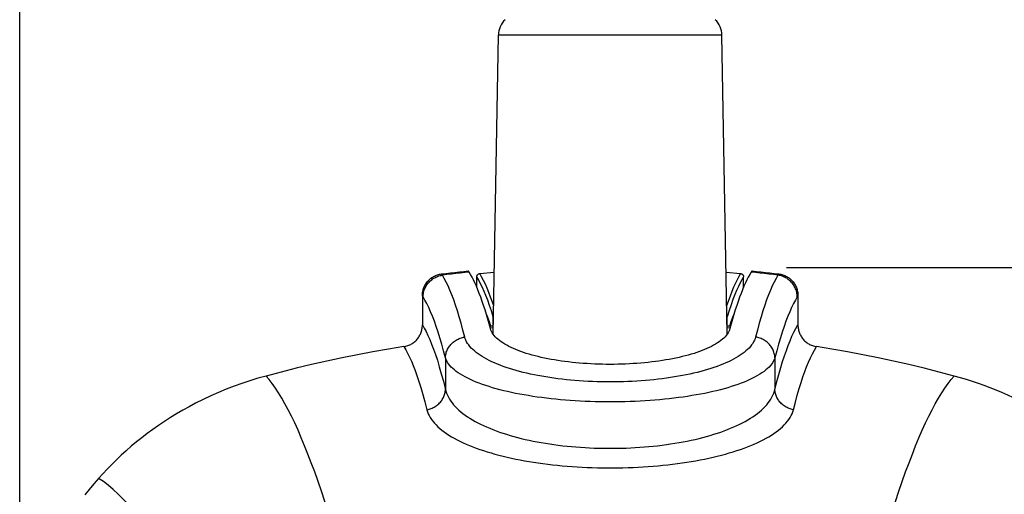
# Model space of a CAD drawing. Units: millimetres. Extents: x 66 to 250, y -66 to 252.
# Drawn here: x 175 to 219, y 95 to 116 of the extents above; entities that cross this region are included whole.
import ezdxf

# ---------------------------------------------------------------- set-up
doc = ezdxf.new("R2010")
doc.units = ezdxf.units.MM
doc.header["$LTSCALE"] = 16.335
doc.layers.get('0').update_dxf_attribs({"linetype": 'CONTINUOUS'})
for name, color, linetype in [('ASSI', 7, 'CONTINUOUS'), ('RACCORDO', 7, 'CONTINUOUS'), ('SUPERFICI', 7, 'CONTINUOUS')]:
    doc.layers.add(name, color=color, linetype=linetype)
doc.styles.get("Standard").update_dxf_attribs({"font": 'txt', "width": 0.8})
doc.dimstyles.new('DIMSTYLE_1', dxfattribs={"dimtxt": 3, "dimasz": 3, "dimexe": 1.5, "dimexo": 0.5, "dimgap": 0.75, "dimtad": 1, "dimtxsty": 'STANDARD', "dimblk": '_FILLED', "dimblk1": '_FILLED', "dimblk2": '_FILLED', "dimcen": 0.09, "dimadec": 0, "dimazin": 0, "dimtfac": 1, "dimtofl": 0, "dimtmove": 0, "dimatfit": 3, "dimldrblk": '_FILLED', "dimfxl": 1, "dimtolj": 1, "dimarcsym": 0})
doc.dimstyles.new('DIMSTYLE_2', dxfattribs={"dimtxt": 3, "dimasz": 3, "dimexe": 1.5, "dimexo": 0.5, "dimgap": 0.75, "dimtad": 1, "dimdec": 1, "dimtxsty": 'STANDARD', "dimblk": '_FILLED', "dimblk1": '_FILLED', "dimblk2": '_FILLED', "dimcen": 0.09, "dimadec": 0, "dimazin": 0, "dimtfac": 1, "dimtdec": 1, "dimtofl": 0, "dimtmove": 0, "dimatfit": 3, "dimldrblk": '_FILLED', "dimfxl": 1, "dimtolj": 1, "dimarcsym": 0})

# ---------------------------------------------------------------- blocks, each defined once
blk = doc.blocks.new('_FILLED')
at = {"color": 0, "linetype": 'BYBLOCK'}
blk.add_solid([(0, 0), (-1, 0.133), (-1, -0.133)], dxfattribs=at)
blk = doc.blocks.new('*D4')
at = {"color": 7, "linetype": 'CONTINUOUS'}
for p, q in [((174.8, 86.882), (174.8, 222.918)), ((228.304, 85.18), (228.304, 222.918)), ((174.8, 221.418), (201.552, 221.418)), ((228.304, 221.418), (201.552, 221.418))]:
    blk.add_line(p, q, dxfattribs=at)
at = {"color": 7, "linetype": 'CONTINUOUS', "xscale": 3, "yscale": 3, "zscale": 3, "rotation": 180}
blk.add_blockref('_FILLED', (174.8, 221.418), dxfattribs=at)
at = {"color": 7, "linetype": 'CONTINUOUS', "xscale": 3, "yscale": 3, "zscale": 3}
blk.add_blockref('_FILLED', (228.304, 221.418), dxfattribs=at)
at = {"color": 7, "linetype": 'CONTINUOUS', "insert": (201.552, 225.168), "char_height": 3, "width": 12.21429, "attachment_point": 2, "line_spacing_factor": 0.9}
blk.add_mtext('53,5', dxfattribs=at)
blk = doc.blocks.new('*D6')
at = {"color": 7, "linetype": 'CONTINUOUS'}
for p, q in [((209.571, 105.11), (249.916, 105.11)), ((248.416, 105.11), (248.416, 19.681)), ((248.416, -65.748), (248.416, 19.681)), ((202.079, -65.748), (249.916, -65.748))]:
    blk.add_line(p, q, dxfattribs=at)
at = {"color": 7, "linetype": 'CONTINUOUS', "xscale": 3, "yscale": 3, "zscale": 3}
for p, rotation in [((248.416, 105.11), 90), ((248.416, -65.748), 270)]:
    blk.add_blockref('_FILLED', p, dxfattribs=dict(at, rotation=rotation))
at = {"color": 7, "linetype": 'CONTINUOUS', "insert": (244.666, 19.681), "char_height": 3, "width": 15.75, "attachment_point": 2, "rotation": 90, "line_spacing_factor": 0.9}
blk.add_mtext('170,9', dxfattribs=at)

msp = doc.modelspace()

# ---------------------------------------------------------------- linework, layer by layer
at = {"layer": 'ASSI', "color": 7, "linetype": 'CONTINUOUS'}
msp.add_line((207.067, 102.552), (207.008, 102.333), dxfattribs=at)
for points in [[(195.184, 104.893), (195.18, 104.9), (195.176, 104.907), (195.171, 104.913), (195.167, 104.92), (195.163, 104.926), (195.159, 104.932), (195.154, 104.938), (195.15, 104.944), (195.146, 104.95)], [(208.012, 104.95), (208.008, 104.944), (208.004, 104.938), (207.999, 104.932), (207.995, 104.926), (207.991, 104.92), (207.987, 104.913), (207.982, 104.907), (207.978, 104.9), (207.974, 104.893)], [(195.645, 103.932), (195.579, 104.099), (195.512, 104.256), (195.445, 104.404), (195.379, 104.542), (195.314, 104.67), (195.249, 104.787), (195.184, 104.893)], [(207.974, 104.893), (207.909, 104.787), (207.844, 104.67), (207.779, 104.542), (207.713, 104.404), (207.646, 104.256), (207.579, 104.099)], [(207.579, 104.099), (207.513, 103.932), (207.447, 103.755), (207.382, 103.571), (207.317, 103.379), (207.252, 103.18), (207.19, 102.975), (207.128, 102.766), (207.067, 102.552)], [(196.15, 102.333), (196.091, 102.552), (196.03, 102.766), (195.969, 102.974), (195.906, 103.179), (195.841, 103.379), (195.777, 103.571), (195.711, 103.755), (195.645, 103.932)], [(195.97, 102.969), (196.016, 102.847), (196.085, 102.655), (196.154, 102.452)], [(207.004, 102.452), (207.072, 102.655), (207.142, 102.847), (207.188, 102.969)], [(207.008, 102.333), (206.988, 102.271), (206.962, 102.209), (206.929, 102.148), (206.889, 102.087), (206.844, 102.027), (206.792, 101.967), (206.734, 101.909), (206.67, 101.851), (206.601, 101.794), (206.525, 101.739), (206.445, 101.684), (206.359, 101.631), (206.268, 101.579), (206.173, 101.529), (206.073, 101.479), (205.968, 101.432), (205.859, 101.385), (205.746, 101.34), (205.629, 101.296), (205.508, 101.254), (205.383, 101.213), (205.254, 101.174), (205.121, 101.136), (204.986, 101.1), (204.847, 101.065), (204.704, 101.032), (204.559, 101), (204.411, 100.97), (204.259, 100.941), (204.105, 100.914), (203.949, 100.889), (203.791, 100.865), (203.63, 100.843), (203.466, 100.823), (203.301, 100.804), (203.134, 100.788), (202.965, 100.772), (202.796, 100.759), (202.624, 100.747), (202.452, 100.737), (202.278, 100.729), (202.104, 100.723), (201.929, 100.719), (201.754, 100.716), (201.579, 100.715), (201.404, 100.716), (201.228, 100.719), (201.054, 100.723), (200.879, 100.729), (200.706, 100.737), (200.533, 100.747), (200.362, 100.759), (200.192, 100.772), (200.024, 100.788), (199.857, 100.804), (199.691, 100.823), (199.528, 100.843), (199.367, 100.865), (199.208, 100.889), (199.052, 100.914), (198.898, 100.941), (198.747, 100.97), (198.599, 101), (198.453, 101.032), (198.311, 101.065), (198.172, 101.1), (198.036, 101.136), (197.904, 101.174), (197.775, 101.213), (197.65, 101.254), (197.529, 101.296), (197.412, 101.34), (197.298, 101.385), (197.189, 101.432), (197.085, 101.48), (196.985, 101.529), (196.889, 101.579), (196.799, 101.631), (196.713, 101.684), (196.632, 101.739), (196.557, 101.794), (196.488, 101.851), (196.424, 101.909), (196.366, 101.967), (196.314, 102.027), (196.268, 102.087), (196.229, 102.148), (196.196, 102.209), (196.17, 102.271), (196.15, 102.333)]]:
    msp.add_lwpolyline(points, dxfattribs=at)
at = {"layer": 'RACCORDO', "color": 7, "linetype": 'CONTINUOUS'}
for p, q in [((196.275, 102.078), (196.512, 115.643)), ((206.883, 102.078), (206.646, 115.643)), ((195.529, 104.216), (195.529, 104.681)), ((195.664, 104.83), (196.324, 104.887)), ((206.833, 104.887), (207.494, 104.83)), ((207.629, 104.216), (207.629, 104.681)), ((193.062, 103.825), (193.062, 102.503)), ((210.096, 103.825), (210.096, 102.503)), ((196.28, 102.367), (196.144, 102.353)), ((196.282, 102.452), (196.154, 102.452)), ((207.004, 102.452), (206.876, 102.452)), ((207.014, 102.353), (206.877, 102.367))]:
    msp.add_line(p, q, dxfattribs=at)
at = {"layer": 'RACCORDO', "color": 253, "linetype": 'CONTINUOUS'}
for p, q in [((206.646, 115.643), (196.512, 115.643)), ((196.276, 102.452), (196.276, 102.87)), ((196.289, 102.87), (196.276, 102.87)), ((206.882, 102.87), (206.869, 102.87)), ((206.882, 102.452), (206.882, 102.87)), ((194.108, 101.015), (194.108, 99.584)), ((209.05, 101.015), (209.05, 99.584))]:
    msp.add_line(p, q, dxfattribs=at)
at = {"layer": 'RACCORDO', "color": 7, "linetype": 'CONTINUOUS'}
for points in [[(193.935, 104.815), (194.136, 104.839), (194.338, 104.862), (194.54, 104.885), (194.742, 104.908), (194.944, 104.929), (195.146, 104.95)], [(208.012, 104.95), (208.214, 104.929), (208.416, 104.908), (208.618, 104.885), (208.82, 104.862), (209.022, 104.839), (209.223, 104.815)], [(193.062, 103.825), (193.063, 103.874), (193.066, 103.922), (193.072, 103.97), (193.08, 104.017), (193.091, 104.065), (193.103, 104.112), (193.118, 104.157), (193.135, 104.203), (193.154, 104.247), (193.175, 104.29), (193.199, 104.332), (193.224, 104.372), (193.251, 104.412), (193.28, 104.451), (193.312, 104.488), (193.344, 104.523), (193.379, 104.557), (193.415, 104.589), (193.452, 104.619), (193.491, 104.647), (193.531, 104.673), (193.572, 104.697), (193.614, 104.719), (193.658, 104.739), (193.702, 104.758), (193.748, 104.774), (193.794, 104.787), (193.84, 104.799), (193.887, 104.808), (193.935, 104.815)], [(195.529, 104.681), (195.529, 104.693), (195.531, 104.705), (195.533, 104.717), (195.537, 104.729), (195.541, 104.74), (195.546, 104.751), (195.553, 104.762), (195.56, 104.772), (195.568, 104.782), (195.577, 104.791), (195.586, 104.799), (195.596, 104.806), (195.606, 104.812), (195.617, 104.818), (195.628, 104.822), (195.64, 104.825), (195.652, 104.828), (195.664, 104.83)], [(207.494, 104.83), (207.506, 104.828), (207.518, 104.825), (207.53, 104.822), (207.541, 104.818), (207.552, 104.812), (207.562, 104.806), (207.572, 104.799), (207.581, 104.791), (207.59, 104.782), (207.598, 104.772), (207.605, 104.762), (207.611, 104.751), (207.617, 104.74), (207.621, 104.729), (207.625, 104.717), (207.627, 104.705), (207.628, 104.693), (207.629, 104.681)], [(209.223, 104.815), (209.271, 104.808), (209.318, 104.799), (209.364, 104.787), (209.41, 104.774), (209.456, 104.758), (209.5, 104.739), (209.544, 104.719), (209.586, 104.697), (209.627, 104.673), (209.667, 104.647), (209.706, 104.619), (209.743, 104.589), (209.779, 104.557), (209.814, 104.523), (209.846, 104.488), (209.878, 104.451), (209.907, 104.412), (209.934, 104.372), (209.959, 104.332), (209.983, 104.29), (210.004, 104.247), (210.023, 104.203), (210.04, 104.157), (210.055, 104.112), (210.067, 104.065), (210.078, 104.017), (210.086, 103.97), (210.092, 103.922), (210.095, 103.874), (210.096, 103.825)], [(192.225, 101.517), (192.271, 101.526), (192.316, 101.536), (192.361, 101.549), (192.405, 101.563), (192.449, 101.58), (192.492, 101.599), (192.534, 101.62), (192.574, 101.643), (192.614, 101.667), (192.652, 101.694), (192.689, 101.722), (192.725, 101.752), (192.759, 101.784), (192.792, 101.817), (192.823, 101.852), (192.853, 101.889), (192.881, 101.927), (192.907, 101.966), (192.931, 102.006), (192.953, 102.048), (192.973, 102.09), (192.992, 102.133), (193.008, 102.177), (193.022, 102.222), (193.034, 102.268), (193.044, 102.315), (193.052, 102.361), (193.057, 102.408), (193.061, 102.455), (193.062, 102.503)], [(210.096, 102.503), (210.097, 102.455), (210.101, 102.408), (210.106, 102.361), (210.114, 102.315), (210.124, 102.268), (210.136, 102.222), (210.15, 102.177), (210.166, 102.133), (210.184, 102.09), (210.205, 102.048), (210.227, 102.006), (210.251, 101.966), (210.277, 101.927), (210.305, 101.889), (210.335, 101.852), (210.366, 101.817), (210.399, 101.784), (210.433, 101.752), (210.469, 101.722), (210.506, 101.694), (210.544, 101.667), (210.584, 101.643), (210.624, 101.62), (210.666, 101.599), (210.709, 101.58), (210.753, 101.563), (210.797, 101.549), (210.842, 101.536), (210.887, 101.526), (210.933, 101.517)], [(192.225, 101.517), (191.522, 101.402), (190.821, 101.279), (190.122, 101.147), (189.424, 101.007), (188.729, 100.859), (188.036, 100.703), (187.345, 100.539), (186.657, 100.366), (185.971, 100.186)], [(217.187, 100.186), (216.501, 100.366), (215.813, 100.539), (215.122, 100.703), (214.429, 100.859), (213.734, 101.007), (213.036, 101.147), (212.337, 101.279), (211.636, 101.402), (210.933, 101.517)], [(178.374, 95.542), (178.162, 95.297), (177.958, 95.048), (177.76, 94.797)]]:
    msp.add_lwpolyline(points, dxfattribs=at)
at = {"layer": 'RACCORDO', "color": 253, "linetype": 'CONTINUOUS'}
for points in [[(193.095, 103.775), (193.097, 103.828), (193.102, 103.88), (193.11, 103.933), (193.12, 103.985), (193.133, 104.036), (193.149, 104.086), (193.168, 104.136), (193.189, 104.185), (193.213, 104.232), (193.239, 104.278), (193.268, 104.323), (193.299, 104.366), (193.332, 104.408), (193.368, 104.447), (193.405, 104.485), (193.445, 104.521), (193.486, 104.554), (193.529, 104.586), (193.574, 104.615), (193.62, 104.642), (193.667, 104.666), (193.716, 104.688), (193.765, 104.707), (193.816, 104.724), (193.867, 104.737), (193.919, 104.749), (193.972, 104.757)], [(193.972, 104.757), (193.968, 104.764), (193.964, 104.77), (193.959, 104.777), (193.955, 104.784), (193.951, 104.79), (193.947, 104.796), (193.943, 104.802), (193.939, 104.809), (193.935, 104.815)], [(195.184, 104.893), (194.982, 104.872), (194.78, 104.851), (194.578, 104.828), (194.376, 104.805), (194.174, 104.781), (193.972, 104.757)], [(194.986, 101.951), (194.903, 102.271), (194.819, 102.575), (194.736, 102.863), (194.652, 103.137), (194.567, 103.394), (194.483, 103.636), (194.398, 103.863), (194.313, 104.074), (194.228, 104.268), (194.142, 104.447), (194.057, 104.61), (193.972, 104.757)], [(196.276, 102.87), (196.191, 103.139), (196.107, 103.389), (196.024, 103.62), (195.944, 103.83), (195.865, 104.021), (195.784, 104.201), (195.701, 104.372), (195.616, 104.532), (195.529, 104.681)], [(196.298, 103.369), (196.242, 103.535), (196.159, 103.766), (196.079, 103.975), (196, 104.167), (195.919, 104.348), (195.836, 104.521), (195.751, 104.682), (195.664, 104.83)], [(207.494, 104.83), (207.417, 104.7), (207.339, 104.554), (207.259, 104.393), (207.179, 104.216), (207.098, 104.022), (207.014, 103.807), (206.927, 103.567), (206.86, 103.369)], [(207.629, 104.681), (207.552, 104.552), (207.474, 104.407), (207.394, 104.245), (207.314, 104.069), (207.233, 103.876), (207.149, 103.661), (207.063, 103.42), (206.973, 103.156), (206.882, 102.87)], [(209.186, 104.757), (208.984, 104.781), (208.782, 104.805), (208.58, 104.828), (208.378, 104.851), (208.176, 104.872), (207.974, 104.893)], [(209.186, 104.757), (209.101, 104.61), (209.015, 104.447), (208.93, 104.268), (208.845, 104.074), (208.76, 103.863), (208.675, 103.636), (208.591, 103.394), (208.506, 103.137), (208.422, 102.863), (208.339, 102.575), (208.255, 102.271), (208.172, 101.951)], [(209.223, 104.815), (209.219, 104.809), (209.215, 104.803), (209.211, 104.797), (209.207, 104.791), (209.203, 104.785), (209.199, 104.778), (209.195, 104.771), (209.191, 104.764), (209.186, 104.757)], [(210.063, 103.775), (210.061, 103.828), (210.056, 103.88), (210.048, 103.933), (210.038, 103.985), (210.025, 104.036), (210.009, 104.086), (209.99, 104.136), (209.969, 104.185), (209.945, 104.232), (209.919, 104.278), (209.89, 104.323), (209.859, 104.366), (209.826, 104.408), (209.79, 104.447), (209.753, 104.485), (209.713, 104.521), (209.672, 104.554), (209.629, 104.586), (209.584, 104.615), (209.538, 104.642), (209.491, 104.666), (209.442, 104.688), (209.393, 104.707), (209.342, 104.724), (209.291, 104.737), (209.239, 104.749), (209.186, 104.757)], [(193.095, 103.775), (193.091, 103.781), (193.088, 103.787), (193.084, 103.793), (193.08, 103.798), (193.077, 103.804), (193.073, 103.809), (193.069, 103.815), (193.065, 103.82), (193.062, 103.825)], [(194.108, 101.015), (194.025, 101.329), (193.942, 101.628), (193.859, 101.912), (193.775, 102.181), (193.691, 102.435), (193.606, 102.673), (193.522, 102.896), (193.437, 103.103), (193.351, 103.295), (193.266, 103.47), (193.181, 103.631), (193.095, 103.775)], [(210.063, 103.775), (209.977, 103.631), (209.892, 103.47), (209.806, 103.295), (209.721, 103.103), (209.636, 102.896), (209.552, 102.673), (209.467, 102.435), (209.383, 102.181), (209.299, 101.912), (209.216, 101.628), (209.133, 101.329), (209.05, 101.015)], [(210.096, 103.825), (210.093, 103.82), (210.089, 103.815), (210.086, 103.81), (210.082, 103.804), (210.078, 103.799), (210.074, 103.793), (210.071, 103.787), (210.067, 103.781), (210.063, 103.775)], [(196.276, 102.87), (196.277, 102.881), (196.279, 102.892), (196.281, 102.905), (196.285, 102.916), (196.29, 102.927), (196.29, 102.928)], [(206.882, 102.87), (206.881, 102.881), (206.879, 102.892), (206.877, 102.905), (206.873, 102.916), (206.868, 102.927), (206.868, 102.928)], [(193.062, 102.503), (193.147, 102.358), (193.231, 102.199), (193.316, 102.024), (193.399, 101.836), (193.482, 101.632), (193.567, 101.408), (193.653, 101.163), (193.741, 100.898), (193.83, 100.608), (193.921, 100.291), (194.013, 99.95)], [(209.14, 99.934), (209.228, 100.261), (209.315, 100.566), (209.401, 100.846), (209.485, 101.105), (209.569, 101.347), (209.654, 101.575), (209.738, 101.787), (209.825, 101.986), (209.914, 102.172), (210.004, 102.344), (210.096, 102.503)], [(194.108, 101.015), (194.11, 101.065), (194.116, 101.114), (194.124, 101.164), (194.135, 101.213), (194.149, 101.262), (194.166, 101.309), (194.185, 101.356), (194.206, 101.402), (194.231, 101.447), (194.257, 101.491), (194.286, 101.534), (194.317, 101.575), (194.35, 101.614), (194.386, 101.652), (194.423, 101.688), (194.463, 101.722), (194.504, 101.754), (194.547, 101.784), (194.591, 101.812), (194.637, 101.838), (194.684, 101.862), (194.732, 101.883), (194.781, 101.901), (194.831, 101.918), (194.882, 101.931), (194.934, 101.943), (194.986, 101.951)], [(208.172, 101.951), (208.15, 101.879), (208.122, 101.807), (208.086, 101.736), (208.044, 101.665), (207.996, 101.594), (207.941, 101.525), (207.879, 101.456), (207.811, 101.388), (207.737, 101.321), (207.657, 101.256), (207.572, 101.191), (207.48, 101.128), (207.384, 101.066), (207.281, 101.005), (207.174, 100.946), (207.062, 100.888), (206.944, 100.832), (206.822, 100.777), (206.695, 100.723), (206.564, 100.671), (206.428, 100.621), (206.288, 100.572), (206.143, 100.525), (205.995, 100.479), (205.843, 100.435), (205.687, 100.392), (205.527, 100.352), (205.364, 100.313), (205.197, 100.275), (205.027, 100.24), (204.854, 100.206), (204.678, 100.174), (204.498, 100.143), (204.316, 100.115), (204.132, 100.088), (203.945, 100.064), (203.755, 100.041), (203.564, 100.02), (203.371, 100.001), (203.176, 99.984), (202.98, 99.969), (202.782, 99.956), (202.584, 99.945), (202.384, 99.936), (202.183, 99.929), (201.982, 99.924), (201.781, 99.921), (201.579, 99.92), (201.377, 99.921), (201.176, 99.924), (200.975, 99.929), (200.774, 99.936), (200.574, 99.945), (200.376, 99.956), (200.178, 99.969), (199.982, 99.984), (199.787, 100.001), (199.594, 100.02), (199.403, 100.041), (199.213, 100.064), (199.026, 100.088), (198.842, 100.115), (198.66, 100.143), (198.48, 100.174), (198.304, 100.206), (198.131, 100.24), (197.961, 100.275), (197.794, 100.313), (197.631, 100.352), (197.471, 100.392), (197.315, 100.435), (197.163, 100.479), (197.015, 100.525), (196.87, 100.572), (196.73, 100.621), (196.594, 100.671), (196.463, 100.723), (196.336, 100.777), (196.214, 100.832), (196.096, 100.888), (195.984, 100.946), (195.877, 101.005), (195.774, 101.066), (195.678, 101.128), (195.586, 101.191), (195.501, 101.256), (195.421, 101.321), (195.347, 101.388), (195.279, 101.456), (195.217, 101.525), (195.162, 101.594), (195.114, 101.665), (195.071, 101.736), (195.036, 101.807), (195.008, 101.879), (194.986, 101.951)], [(209.05, 101.015), (209.048, 101.065), (209.042, 101.114), (209.034, 101.164), (209.022, 101.213), (209.009, 101.262), (208.992, 101.309), (208.973, 101.356), (208.952, 101.402), (208.927, 101.447), (208.901, 101.491), (208.872, 101.534), (208.841, 101.575), (208.808, 101.614), (208.772, 101.652), (208.735, 101.688), (208.695, 101.722), (208.654, 101.754), (208.611, 101.784), (208.567, 101.812), (208.521, 101.838), (208.474, 101.862), (208.426, 101.883), (208.377, 101.901), (208.327, 101.918), (208.276, 101.931), (208.224, 101.943), (208.172, 101.951)], [(192.225, 101.517), (192.31, 101.376), (192.395, 101.219), (192.479, 101.047), (192.563, 100.862), (192.646, 100.662), (192.731, 100.443), (192.817, 100.203), (192.904, 99.943), (192.993, 99.659), (193.083, 99.351), (193.175, 99.017), (193.269, 98.657)], [(209.889, 98.657), (209.978, 99.001), (210.066, 99.321), (210.153, 99.618), (210.237, 99.892), (210.321, 100.146), (210.405, 100.384), (210.49, 100.607), (210.575, 100.815), (210.661, 101.01), (210.75, 101.194), (210.84, 101.363), (210.933, 101.517)], [(209.05, 101.015), (209.026, 100.944), (208.993, 100.873), (208.953, 100.803), (208.905, 100.733), (208.849, 100.663), (208.787, 100.595), (208.717, 100.527), (208.64, 100.46), (208.556, 100.395), (208.465, 100.33), (208.368, 100.267), (208.264, 100.204), (208.154, 100.143), (208.039, 100.084), (207.917, 100.025), (207.789, 99.968), (207.656, 99.913), (207.518, 99.858), (207.374, 99.806), (207.225, 99.754), (207.071, 99.705), (206.912, 99.656), (206.749, 99.61), (206.58, 99.565), (206.408, 99.521), (206.231, 99.48), (206.05, 99.439), (205.865, 99.401), (205.677, 99.364), (205.484, 99.329), (205.288, 99.296), (205.088, 99.264), (204.885, 99.234), (204.679, 99.206), (204.47, 99.18), (204.258, 99.156), (204.043, 99.133), (203.827, 99.113), (203.608, 99.094), (203.387, 99.077), (203.165, 99.062), (202.941, 99.049), (202.716, 99.038), (202.49, 99.03), (202.263, 99.023), (202.036, 99.018), (201.807, 99.015), (201.579, 99.014), (201.351, 99.015), (201.122, 99.018), (200.895, 99.023), (200.668, 99.03), (200.442, 99.038), (200.217, 99.049), (199.993, 99.062), (199.77, 99.077), (199.55, 99.094), (199.331, 99.113), (199.115, 99.133), (198.9, 99.156), (198.688, 99.18), (198.479, 99.206), (198.273, 99.234), (198.07, 99.264), (197.87, 99.296), (197.674, 99.329), (197.481, 99.364), (197.293, 99.401), (197.108, 99.439), (196.927, 99.48), (196.75, 99.521), (196.578, 99.565), (196.409, 99.61), (196.246, 99.656), (196.087, 99.705), (195.933, 99.754), (195.784, 99.806), (195.64, 99.858), (195.502, 99.912), (195.369, 99.968), (195.241, 100.025), (195.119, 100.083), (195.004, 100.143), (194.894, 100.204), (194.79, 100.267), (194.693, 100.33), (194.602, 100.395), (194.518, 100.46), (194.441, 100.527), (194.371, 100.595), (194.308, 100.663), (194.253, 100.733), (194.205, 100.803), (194.165, 100.873), (194.132, 100.944), (194.108, 101.015)], [(193.269, 98.657), (193.319, 98.668), (193.368, 98.68), (193.417, 98.695), (193.466, 98.713), (193.513, 98.732), (193.559, 98.754), (193.604, 98.778), (193.648, 98.804), (193.69, 98.833), (193.731, 98.863), (193.77, 98.895), (193.807, 98.929), (193.843, 98.964), (193.877, 99.002), (193.908, 99.04), (193.938, 99.08), (193.965, 99.122), (193.991, 99.165), (194.014, 99.208), (194.034, 99.253), (194.052, 99.299), (194.068, 99.345), (194.081, 99.392), (194.091, 99.44), (194.099, 99.488), (194.105, 99.536), (194.108, 99.584)], [(194.013, 99.95), (194.131, 99.493), (194.161, 99.403), (194.198, 99.314), (194.241, 99.226), (194.291, 99.139), (194.347, 99.053), (194.409, 98.968), (194.477, 98.885), (194.551, 98.803), (194.63, 98.722), (194.715, 98.643), (194.806, 98.565), (194.901, 98.489), (195.002, 98.414), (195.107, 98.341), (195.218, 98.27), (195.333, 98.2), (195.452, 98.132), (195.576, 98.065), (195.704, 98), (195.837, 97.937), (195.974, 97.876), (196.115, 97.816), (196.26, 97.758), (196.408, 97.701), (196.561, 97.647), (196.717, 97.594), (196.877, 97.543), (197.04, 97.494), (197.206, 97.447), (197.376, 97.401), (197.549, 97.358), (197.724, 97.316), (197.903, 97.276), (198.085, 97.238), (198.269, 97.202), (198.456, 97.169), (198.646, 97.137), (198.837, 97.107), (199.031, 97.079), (199.227, 97.053), (199.425, 97.029), (199.624, 97.008), (199.826, 96.988), (200.028, 96.971), (200.232, 96.956), (200.438, 96.943), (200.644, 96.932), (200.851, 96.923), (201.058, 96.916), (201.266, 96.912), (201.475, 96.91), (201.683, 96.91), (201.891, 96.912), (202.1, 96.916), (202.307, 96.923), (202.514, 96.932), (202.72, 96.943), (202.926, 96.956), (203.13, 96.971), (203.332, 96.988), (203.534, 97.008), (203.733, 97.029), (203.931, 97.053), (204.127, 97.079), (204.321, 97.107), (204.513, 97.137), (204.702, 97.169), (204.889, 97.203), (205.073, 97.238), (205.255, 97.276), (205.434, 97.316), (205.61, 97.358), (205.782, 97.401), (205.952, 97.447), (206.118, 97.494), (206.281, 97.543), (206.441, 97.594), (206.597, 97.647), (206.75, 97.701), (206.899, 97.758), (207.043, 97.816), (207.184, 97.876), (207.321, 97.937), (207.454, 98), (207.582, 98.065), (207.706, 98.132), (207.826, 98.2), (207.94, 98.27), (208.051, 98.341), (208.156, 98.414), (208.257, 98.489), (208.352, 98.565), (208.443, 98.643), (208.528, 98.722), (208.607, 98.803), (208.681, 98.885), (208.749, 98.969), (208.811, 99.053), (208.867, 99.139), (208.917, 99.226), (208.96, 99.314), (208.997, 99.403), (209.027, 99.493), (209.14, 99.934)], [(209.889, 98.657), (209.839, 98.668), (209.789, 98.68), (209.74, 98.695), (209.692, 98.713), (209.645, 98.732), (209.599, 98.754), (209.554, 98.778), (209.51, 98.804), (209.468, 98.833), (209.427, 98.863), (209.388, 98.895), (209.35, 98.929), (209.315, 98.964), (209.281, 99.002), (209.25, 99.04), (209.22, 99.08), (209.193, 99.122), (209.167, 99.165), (209.144, 99.208), (209.124, 99.253), (209.106, 99.299), (209.09, 99.345), (209.077, 99.392), (209.067, 99.44), (209.059, 99.488), (209.053, 99.536), (209.05, 99.584)], [(193.269, 98.657), (193.295, 98.568), (193.329, 98.479), (193.37, 98.392), (193.419, 98.305), (193.474, 98.219), (193.537, 98.135), (193.606, 98.051), (193.682, 97.969), (193.765, 97.888), (193.853, 97.809), (193.948, 97.731), (194.049, 97.654), (194.155, 97.579), (194.267, 97.506), (194.385, 97.434), (194.507, 97.363), (194.635, 97.294), (194.768, 97.227), (194.906, 97.162), (195.049, 97.098), (195.197, 97.036), (195.349, 96.975), (195.506, 96.916), (195.667, 96.859), (195.832, 96.803), (196.002, 96.75), (196.176, 96.698), (196.353, 96.647), (196.534, 96.599), (196.719, 96.552), (196.908, 96.508), (197.1, 96.465), (197.295, 96.424), (197.494, 96.384), (197.696, 96.347), (197.901, 96.312), (198.109, 96.278), (198.319, 96.247), (198.533, 96.218), (198.748, 96.19), (198.966, 96.165), (199.185, 96.141), (199.407, 96.12), (199.631, 96.101), (199.856, 96.084), (200.083, 96.069), (200.311, 96.056), (200.54, 96.045), (200.77, 96.036), (201.001, 96.03), (201.232, 96.025), (201.463, 96.023), (201.695, 96.023), (201.926, 96.025), (202.157, 96.03), (202.388, 96.036), (202.618, 96.045), (202.847, 96.056), (203.075, 96.069), (203.302, 96.084), (203.527, 96.101), (203.751, 96.12), (203.973, 96.141), (204.192, 96.165), (204.41, 96.19), (204.626, 96.218), (204.839, 96.247), (205.05, 96.278), (205.257, 96.312), (205.462, 96.347), (205.664, 96.385), (205.863, 96.424), (206.058, 96.465), (206.25, 96.508), (206.439, 96.552), (206.624, 96.599), (206.805, 96.647), (206.983, 96.698), (207.156, 96.75), (207.326, 96.803), (207.492, 96.859), (207.653, 96.916), (207.809, 96.975), (207.962, 97.036), (208.109, 97.098), (208.252, 97.162), (208.39, 97.227), (208.523, 97.295), (208.651, 97.363), (208.774, 97.434), (208.891, 97.506), (209.003, 97.579), (209.109, 97.654), (209.21, 97.731), (209.305, 97.809), (209.393, 97.888), (209.476, 97.969), (209.552, 98.051), (209.621, 98.135), (209.684, 98.219), (209.739, 98.305), (209.788, 98.392), (209.829, 98.479), (209.863, 98.568), (209.889, 98.657)]]:
    msp.add_lwpolyline(points, dxfattribs=at)
at = {"layer": 'RACCORDO', "color": 7, "linetype": 'CONTINUOUS'}
for centre, start, end in [((197.512, 115.625), 134.5, 179), ((205.646, 115.625), 1, 45.5)]:
    msp.add_arc(centre, 1, start, end, dxfattribs=at)
at = {"layer": 'SUPERFICI', "color": 7, "linetype": 'CONTINUOUS'}
for points in [[(185.971, 100.186), (185.604, 100.082), (185.24, 99.97), (184.879, 99.85), (184.52, 99.721), (184.165, 99.583), (183.812, 99.437), (183.463, 99.283), (183.118, 99.121), (182.776, 98.95)], [(220.382, 98.95), (220.126, 99.079), (219.868, 99.203), (219.608, 99.322), (219.346, 99.437), (219.082, 99.548), (218.816, 99.653), (218.548, 99.754), (218.279, 99.85), (218.008, 99.941), (217.736, 100.028), (217.462, 100.109), (217.187, 100.186)], [(182.776, 98.95), (182.483, 98.795), (182.195, 98.636), (181.913, 98.471), (181.636, 98.302), (181.365, 98.128), (181.1, 97.95), (180.84, 97.767), (180.585, 97.581), (180.337, 97.391), (180.095, 97.197), (179.859, 97), (179.629, 96.8), (179.404, 96.597), (179.186, 96.39), (178.973, 96.182), (178.767, 95.971), (178.567, 95.758), (178.374, 95.542)]]:
    msp.add_lwpolyline(points, dxfattribs=at)
at = {"layer": 'SUPERFICI', "color": 253, "linetype": 'CONTINUOUS'}
for points in [[(189.101, 93.029), (188.946, 93.536), (188.792, 94.027), (188.638, 94.503), (188.484, 94.964), (188.331, 95.41), (188.178, 95.839), (188.026, 96.251), (187.875, 96.647), (187.724, 97.026), (187.573, 97.388), (187.424, 97.732), (187.275, 98.059), (187.126, 98.368), (186.979, 98.659), (186.832, 98.932), (186.686, 99.187), (186.541, 99.424), (186.397, 99.642), (186.254, 99.842), (186.112, 100.023), (185.971, 100.186)], [(214.057, 93.029), (214.212, 93.536), (214.366, 94.027), (214.52, 94.503), (214.674, 94.964), (214.827, 95.41), (214.979, 95.839), (215.132, 96.251), (215.283, 96.647), (215.434, 97.026), (215.585, 97.388), (215.734, 97.732), (215.883, 98.059), (216.032, 98.368), (216.179, 98.659), (216.326, 98.932), (216.472, 99.187), (216.617, 99.424), (216.761, 99.642), (216.904, 99.842), (217.046, 100.023), (217.187, 100.186)], [(182.593, 89.842), (182.349, 90.32), (182.105, 90.78), (181.863, 91.223), (181.62, 91.649), (181.379, 92.057), (181.139, 92.445), (180.901, 92.813), (180.664, 93.162), (180.428, 93.491), (180.194, 93.802), (179.96, 94.092), (179.728, 94.362), (179.498, 94.61), (179.27, 94.838), (179.044, 95.046), (178.819, 95.232), (178.595, 95.398), (178.374, 95.542)]]:
    msp.add_lwpolyline(points, dxfattribs=at)

# ---------------------------------------------------------------- dimensions: what is measured, and where the dimension line sits
at = {"color": 7, "linetype": 'CONTINUOUS'}
dim = msp.add_linear_dim(base=(228.304, 221.418), p1=(174.8, 86.382), p2=(228.304, 84.68), dimstyle='DIMSTYLE_1', dxfattribs=at)
dim.commit()
dim.dimension.update_dxf_attribs({"geometry": '*D4', "text_midpoint": (201.124, 221.418), "dimtype": 160})
dim = msp.add_linear_dim(base=(248.416, -65.748), p1=(209.071, 105.11), p2=(201.579, -65.748), angle=270, dimstyle='DIMSTYLE_2', dxfattribs=at)
dim.commit()
dim.dimension.update_dxf_attribs({"geometry": '*D6', "text_midpoint": (248.416, 19.252), "dimtype": 160})

doc.saveas('drawing.dxf')
